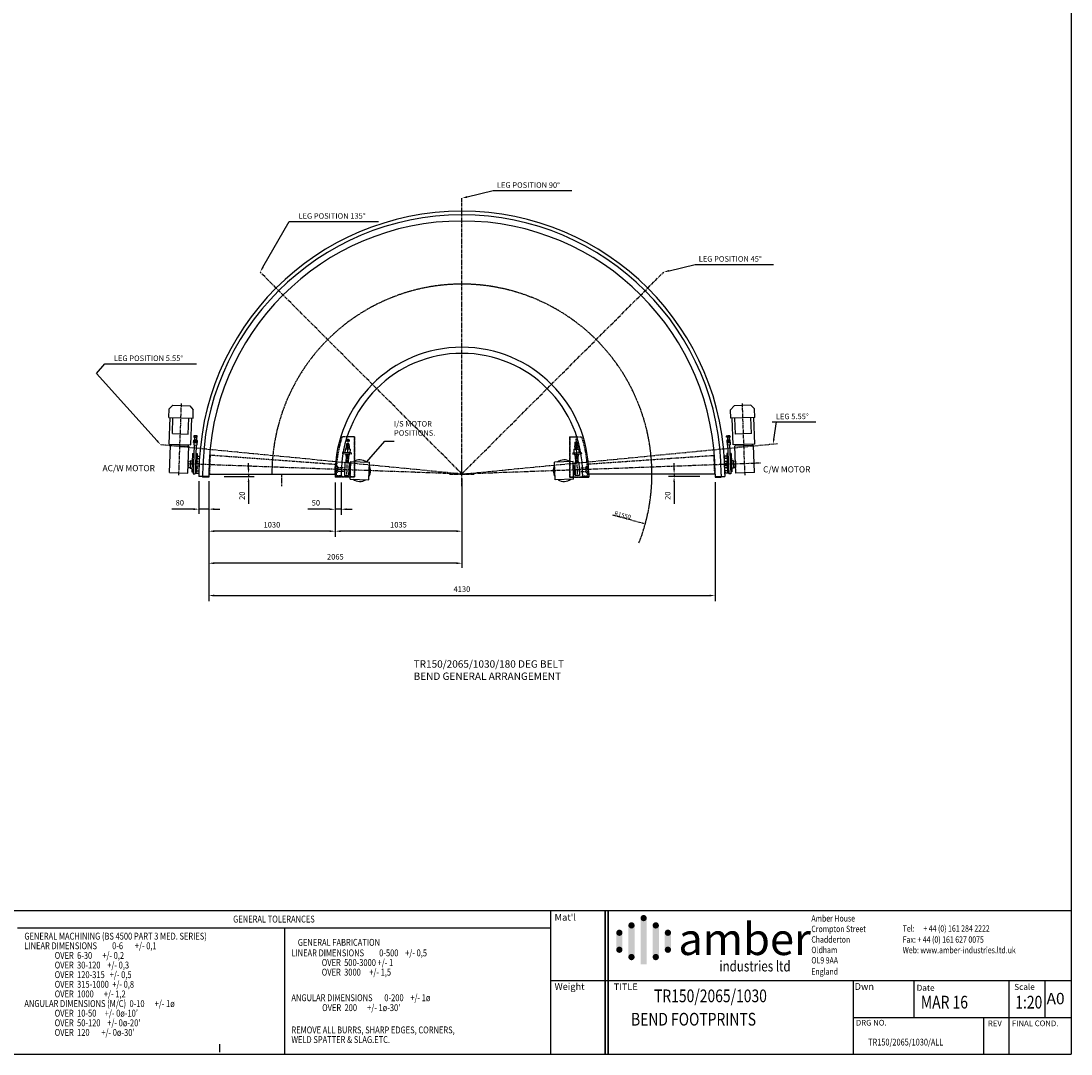
# Model space of a CAD drawing. Extents: x -2338 to 20599, y -2300 to 14186.
# Drawn here: x 12033 to 20599, y -2300 to 6130 of the extents above; entities that cross this region are included whole.
import ezdxf
from ezdxf.enums import TextEntityAlignment as Align

# ---------------------------------------------------------------- set-up
doc = ezdxf.new("R2010")
doc.units = 0
doc.header["$LTSCALE"] = 1.5
doc.header["$MEASUREMENT"] = 0
for name, pattern in [('AM_ISO08W050', [18, 12, -1.5, 3, -1.5]), ('CENTER2', [28.575, 19.05, -3.175, 3.175, -3.175]), ('HIDDEN', [9.525, 6.35, -3.175])]:
    doc.linetypes.add(name, pattern=pattern)
doc.layers.get('0').update_dxf_attribs({"linetype": 'CONTINUOUS'})
doc.layers.get('DEFPOINTS').update_dxf_attribs({"linetype": 'CONTINUOUS'})
for name, color, linetype in [('BORDER', 7, 'CONTINUOUS'), ('G_BEARINGS', 5, 'CONTINUOUS'), ('G_CENTERLINE', 6, 'CENTER2'), ('G_CONVEYOR', 7, 'CONTINUOUS'), ('G_DIMS', 4, 'CONTINUOUS'), ('G_HIDDEN', 3, 'HIDDEN'), ('MOTOR', 5, 'CONTINUOUS'), ('TEXT', 7, 'CONTINUOUS'), ('TITLE_BLOCK', 7, 'CONTINUOUS')]:
    doc.layers.add(name, color=color, linetype=linetype)
doc.styles.add('1', font='swissel.ttf', dxfattribs={"width": 0.8})
doc.styles.add('ADESK1', font='romans')
doc.styles.add('MCM', font='tahoma.ttf')
doc.styles.add('ROMAND', font='romand', dxfattribs={"height": 2.857761})
doc.styles.add('ROMANS', font='romans')
doc.dimstyles.new('GRAMAC', dxfattribs={"dimscale": 15, "dimtxt": 3, "dimasz": 3, "dimexe": 2.5, "dimexo": 2.5, "dimgap": 2, "dimtad": 1, "dimdec": 0, "dimzin": 0, "dimdsep": 46, "dimtxsty": 'ROMANS', "dimcen": -3, "dimdle": 1.3, "dimclrt": 7, "dimadec": 0, "dimazin": 0, "dimtfac": 0.766667, "dimtdec": 0, "dimtmove": 0, "dimatfit": 3, "dimfxl": 1, "dimtvp": 1.5, "dimtolj": 1, "dimtzin": 0, "dimarcsym": 0})

# ---------------------------------------------------------------- blocks, each defined once
blk = doc.blocks.new('*D50')
at = {"layer": 'DEFPOINTS', "color": 0, "lineweight": -2, "transparency": 16777216}
for p in [(13564.9, 2412.6), (17694.9, 2412.6), (17694.9, 1441.1)]:
    blk.add_point(p, dxfattribs=at)
at = {"layer": 'G_DIMS', "color": 0, "lineweight": -2, "transparency": 16777216}
for p, q in [((13564.9, 2367.6), (13564.9, 1396.1)), ((17694.9, 2367.6), (17694.9, 1396.1)), ((13609.9, 1441.1), (17649.9, 1441.1))]:
    blk.add_line(p, q, dxfattribs=at)
for points in [[(13609.9, 1448.6), (13609.9, 1433.6), (13564.9, 1441.1)], [(17649.9, 1448.6), (17649.9, 1433.6), (17694.9, 1441.1)]]:
    blk.add_solid(points, dxfattribs=at)
at = {"layer": 'G_DIMS', "color": 7, "transparency": 16777216, "insert": (15629.9, 1493.6), "char_height": 45, "attachment_point": 5, "style": 'ROMANS'}
blk.add_mtext('\\A1;4130', dxfattribs=at)
blk = doc.blocks.new('*D51')
at = {"layer": 'DEFPOINTS', "color": 0, "lineweight": -2, "transparency": 16777216}
for p in [(13644.9, 2412.6), (13859.3, 2432.6), (13889.3, 2412.6)]:
    blk.add_point(p, dxfattribs=at)
at = {"layer": 'G_DIMS', "color": 0, "lineweight": -2, "transparency": 16777216}
for p, q in [((13889.3, 2477.6), (13889.3, 2522.6)), ((13689.9, 2412.6), (13934.3, 2412.6)), ((13889.3, 2432.6), (13889.3, 2412.6)), ((13904.3, 2432.6), (13934.3, 2432.6)), ((13889.3, 2367.6), (13889.3, 2189.7))]:
    blk.add_line(p, q, dxfattribs=at)
for points in [[(13881.8, 2477.6), (13896.8, 2477.6), (13889.3, 2432.6)], [(13881.8, 2367.6), (13896.8, 2367.6), (13889.3, 2412.6)]]:
    blk.add_solid(points, dxfattribs=at)
at = {"layer": 'G_DIMS', "color": 7, "transparency": 16777216, "insert": (13836.8, 2256.1), "char_height": 45, "attachment_point": 5, "rotation": 90, "style": 'ROMANS'}
blk.add_mtext('\\A1;20', dxfattribs=at)
blk = doc.blocks.new('*D52')
at = {"layer": 'DEFPOINTS', "color": 0, "lineweight": -2, "transparency": 16777216}
for p in [(13564.9, 2412.6), (14594.9, 2407.6), (13564.9, 1966.3)]:
    blk.add_point(p, dxfattribs=at)
at = {"layer": 'G_DIMS', "color": 0, "lineweight": -2, "transparency": 16777216}
for p, q in [((13564.9, 2367.6), (13564.9, 1921.3)), ((14594.9, 2362.6), (14594.9, 1921.3)), ((14549.9, 1966.3), (13609.9, 1966.3))]:
    blk.add_line(p, q, dxfattribs=at)
for points in [[(13609.9, 1973.8), (13609.9, 1958.8), (13564.9, 1966.3)], [(14549.9, 1973.8), (14549.9, 1958.8), (14594.9, 1966.3)]]:
    blk.add_solid(points, dxfattribs=at)
at = {"layer": 'G_DIMS', "color": 7, "transparency": 16777216, "insert": (14079.9, 2018.8), "char_height": 45, "attachment_point": 5, "style": 'ROMANS'}
blk.add_mtext('\\A1;1030', dxfattribs=at)
blk = doc.blocks.new('*D53')
at = {"layer": 'DEFPOINTS', "color": 0, "lineweight": -2, "transparency": 16777216}
for p in [(14594.9, 2407.6), (14644.9, 2407.6), (14594.9, 2145.2)]:
    blk.add_point(p, dxfattribs=at)
at = {"layer": 'G_DIMS', "color": 0, "lineweight": -2, "transparency": 16777216}
for p, q in [((14594.9, 2362.6), (14594.9, 2100.2)), ((14644.9, 2362.6), (14644.9, 2100.2)), ((14549.9, 2145.2), (14372.1, 2145.2)), ((14644.9, 2145.2), (14594.9, 2145.2)), ((14689.9, 2145.2), (14734.9, 2145.2))]:
    blk.add_line(p, q, dxfattribs=at)
for points in [[(14549.9, 2152.7), (14549.9, 2137.7), (14594.9, 2145.2)], [(14689.9, 2152.7), (14689.9, 2137.7), (14644.9, 2145.2)]]:
    blk.add_solid(points, dxfattribs=at)
at = {"layer": 'G_DIMS', "color": 7, "transparency": 16777216, "insert": (14438.5, 2197.7), "char_height": 45, "attachment_point": 5, "style": 'ROMANS'}
blk.add_mtext('\\A1;50', dxfattribs=at)
blk = doc.blocks.new('*D54')
at = {"layer": 'DEFPOINTS', "color": 0, "lineweight": -2, "transparency": 16777216}
for p in [(14594.9, 2407.6), (15629.9, 2332.6), (14594.9, 1966.3)]:
    blk.add_point(p, dxfattribs=at)
at = {"layer": 'G_DIMS', "color": 0, "lineweight": -2, "transparency": 16777216}
for p, q in [((14594.9, 2362.6), (14594.9, 1921.3)), ((15629.9, 2287.6), (15629.9, 1921.3)), ((15584.9, 1966.3), (14639.9, 1966.3))]:
    blk.add_line(p, q, dxfattribs=at)
for points in [[(14639.9, 1973.8), (14639.9, 1958.8), (14594.9, 1966.3)], [(15584.9, 1973.8), (15584.9, 1958.8), (15629.9, 1966.3)]]:
    blk.add_solid(points, dxfattribs=at)
at = {"layer": 'G_DIMS', "color": 7, "transparency": 16777216, "insert": (15112.4, 2018.8), "char_height": 45, "attachment_point": 5, "style": 'ROMANS'}
blk.add_mtext('\\A1;1035', dxfattribs=at)
blk = doc.blocks.new('*D55')
at = {"layer": 'DEFPOINTS', "color": 0, "lineweight": -2, "transparency": 16777216}
for p in [(17360.9, 2412.6), (17395.3, 2432.6), (17614.9, 2412.6)]:
    blk.add_point(p, dxfattribs=at)
at = {"layer": 'G_DIMS', "color": 0, "lineweight": -2, "transparency": 16777216}
for p, q in [((17360.9, 2477.6), (17360.9, 2522.6)), ((17350.3, 2432.6), (17315.9, 2432.6)), ((17569.9, 2412.6), (17315.9, 2412.6)), ((17360.9, 2432.6), (17360.9, 2412.6)), ((17360.9, 2367.6), (17360.9, 2189.7))]:
    blk.add_line(p, q, dxfattribs=at)
for points in [[(17353.4, 2477.6), (17368.4, 2477.6), (17360.9, 2432.6)], [(17353.4, 2367.6), (17368.4, 2367.6), (17360.9, 2412.6)]]:
    blk.add_solid(points, dxfattribs=at)
at = {"layer": 'G_DIMS', "color": 7, "transparency": 16777216, "insert": (17308.4, 2256.1), "char_height": 45, "attachment_point": 5, "rotation": 90, "style": 'ROMANS'}
blk.add_mtext('\\A1;20', dxfattribs=at)
blk = doc.blocks.new('*D66')
at = {"layer": 'DEFPOINTS', "color": 0, "lineweight": -2, "transparency": 16777216}
for p in [(15629.9, 2432.6), (17125.9, 2027)]:
    blk.add_point(p, dxfattribs=at)
at = {"layer": 'G_CENTERLINE', "color": 0, "lineweight": -2, "transparency": 16777216}
blk.add_line((16858.6, 2099.5), (17111.5, 2031), dxfattribs=at)
blk.add_solid([(17112.1, 2033.4), (17110.8, 2028.6), (17125.9, 2027)], dxfattribs=at)
at = {"layer": 'G_CENTERLINE', "color": 7, "lineweight": -2, "transparency": 16777216, "insert": (16941.2, 2097.3), "char_height": 35, "attachment_point": 5, "rotation": 344.83348, "style": 'ROMANS'}
blk.add_mtext('\\A1;R1550', dxfattribs=at)
blk = doc.blocks.new('*D67')
at = {"layer": 'DEFPOINTS', "color": 0, "lineweight": -2, "transparency": 16777216}
for p in [(13564.9, 2412.6), (15629.9, 2434.6), (13564.9, 1704.9)]:
    blk.add_point(p, dxfattribs=at)
at = {"layer": 'G_DIMS', "color": 0, "lineweight": -2, "transparency": 16777216}
for p, q in [((13564.9, 2375.1), (13564.9, 1667.4)), ((15629.9, 2397.1), (15629.9, 1667.4)), ((15584.9, 1704.9), (13609.9, 1704.9))]:
    blk.add_line(p, q, dxfattribs=at)
for points in [[(13609.9, 1712.4), (13609.9, 1697.4), (13564.9, 1704.9)], [(15584.9, 1712.4), (15584.9, 1697.4), (15629.9, 1704.9)]]:
    blk.add_solid(points, dxfattribs=at)
at = {"layer": 'G_DIMS', "color": 7, "transparency": 16777216, "insert": (14597.4, 1757.4), "char_height": 45, "attachment_point": 5, "style": 'ROMANS'}
blk.add_mtext('\\A1;2065', dxfattribs=at)
blk = doc.blocks.new('*D68')
at = {"layer": 'DEFPOINTS', "color": 0, "lineweight": -2, "transparency": 16777216}
for p in [(13484.9, 2412.6), (13564.9, 2412.6), (13484.9, 2146.2)]:
    blk.add_point(p, dxfattribs=at)
at = {"layer": 'G_DIMS', "color": 0, "lineweight": -2, "transparency": 16777216}
for p, q in [((13484.9, 2375.1), (13484.9, 2108.7)), ((13564.9, 2375.1), (13564.9, 2108.7)), ((13439.9, 2146.2), (13262.1, 2146.2)), ((13564.9, 2146.2), (13484.9, 2146.2)), ((13609.9, 2146.2), (13654.9, 2146.2))]:
    blk.add_line(p, q, dxfattribs=at)
for points in [[(13439.9, 2153.7), (13439.9, 2138.7), (13484.9, 2146.2)], [(13609.9, 2153.7), (13609.9, 2138.7), (13564.9, 2146.2)]]:
    blk.add_solid(points, dxfattribs=at)
at = {"layer": 'G_DIMS', "color": 7, "lineweight": -2, "transparency": 16777216, "insert": (13328.5, 2198.7), "char_height": 45, "attachment_point": 5, "style": 'ROMANS'}
blk.add_mtext('\\A1;80', dxfattribs=at)

msp = doc.modelspace()

# ---------------------------------------------------------------- linework, layer by layer
at = {"ltscale": 3}
for p, q in [((13651.7, -2219.2), (13651.7, -2286)), ((-2337.9, -2300.3), (20598.7, -2300.3))]:
    msp.add_line(p, q, dxfattribs=at)
at = {"layer": 'BORDER'}
for p, q in [((16797.8, -1132.4), (16797.8, -2300.3)), ((16797.8, -1132.4), (16797.8, -2300.3)), ((16822.1, -1132.4), (16822.1, -2300.3)), ((16822.1, -1132.4), (16822.1, -2300.3)), ((12005.3, -1269.7), (16354.7, -1269.7))]:
    msp.add_line(p, q, dxfattribs=at)
at = {"layer": 'BORDER', "color": 7}
msp.add_line((14183.7, -1269.7), (14183.7, -2295.4), dxfattribs=at)
at = {"layer": 'G_BEARINGS'}
for p, q in [((13433.2, 2601.2), (13427.6, 2450.3)), ((13433.2, 2601.2), (13443.7, 2600.8)), ((13459.7, 2600.2), (13470.2, 2599.8)), ((13470.2, 2599.8), (13467.2, 2519.4)), ((17800.2, 2600.2), (17789.7, 2599.8)), ((17789.7, 2599.8), (17792.6, 2519.4)), ((17826.6, 2601.2), (17816.2, 2600.8)), ((17826.6, 2601.2), (17832.2, 2450.3)), ((13416.6, 2542.3), (13414.3, 2480.3)), ((13416.6, 2542.3), (13431, 2541.7)), ((13431.3, 2550.7), (13441.8, 2550.3)), ((13457.8, 2549.7), (13468.3, 2549.4)), ((13466.5, 2499.4), (13464.6, 2448.9)), ((13467.1, 2499.4), (13466.3, 2478.4)), ((13468.6, 2540.3), (13467.8, 2519.4)), ((13468.6, 2540.3), (13468, 2540.4)), ((14675.8, 2528.8), (14671.5, 2421.3)), ((14675.8, 2528.8), (14709.3, 2527.5)), ((14709.3, 2527.5), (14705, 2420.1)), ((16584.1, 2528.8), (16550.6, 2527.5)), ((16550.6, 2527.5), (16554.8, 2420.1)), ((16584.1, 2528.8), (16588.3, 2421.3)), ((17791.3, 2540.3), (17791.9, 2540.4)), ((17791.3, 2540.3), (17792, 2519.4)), ((17802, 2549.7), (17791.5, 2549.4)), ((17792.8, 2499.4), (17793.5, 2478.4)), ((17793.4, 2499.4), (17795.2, 2448.9)), ((17828.5, 2550.7), (17818, 2550.3)), ((17843.2, 2542.3), (17828.8, 2541.7)), ((17843.2, 2542.3), (17845.5, 2480.3)), ((13414.3, 2480.3), (13428.7, 2479.8)), ((13427.6, 2450.3), (13438.1, 2449.9)), ((13454.1, 2449.3), (13464.6, 2448.9)), ((13465.7, 2478.4), (13466.3, 2478.4)), ((14671.5, 2421.3), (14705, 2420.1)), ((16588.3, 2421.3), (16554.8, 2420.1)), ((17794.1, 2478.4), (17793.5, 2478.4)), ((17805.7, 2449.3), (17795.2, 2448.9)), ((17832.2, 2450.3), (17821.7, 2449.9)), ((17845.5, 2480.3), (17831.1, 2479.8))]:
    msp.add_line(p, q, dxfattribs=at)
at = {"layer": 'G_CENTERLINE'}
for p, q in [((15629.9, 2434.6), (15629.9, 4683.7)), ((15629.9, 2434.6), (13983.7, 4080.8)), ((15629.9, 2434.6), (17276.2, 4080.8)), ((13320.5, 2424.3), (13342.1, 3010.6)), ((17939.4, 2424.3), (17917.7, 3010.6)), ((15629.9, 2432.6), (13172.7, 2671.3)), ((14700.1, 2720.1), (14688.4, 2422.5)), ((15629.9, 2432.6), (18204.1, 2681.9)), ((16559.8, 2720.1), (16571.5, 2422.5)), ((15629.9, 2432.6), (13408.2, 2514.5)), ((15629.9, 2332.6), (15629.9, 2532.6)), ((15629.9, 2332.6), (15629.9, 2532.6)), ((15629.9, 2434.6), (18068, 2524.5)), ((14157.4, 2432.6), (14157.4, 2332.6)), ((15529.9, 2432.6), (15729.9, 2432.6)), ((15729.9, 2432.6), (15529.9, 2432.6))]:
    msp.add_line(p, q, dxfattribs=at)
at = {"layer": 'G_CONVEYOR'}
for p, q in [((13450, 2743.2), (13449.7, 2734.7)), ((13463.9, 2742.7), (13463.5, 2734.2)), ((17789.1, 2742.5), (17790.9, 2744.1)), ((17789.4, 2733.9), (17789.1, 2742.5)), ((17790.9, 2744.1), (17814.8, 2745)), ((17796, 2742.7), (17796.3, 2734.2)), ((17809.8, 2743.2), (17810.1, 2734.7)), ((17814.8, 2745), (17816.7, 2743.5)), ((17816.7, 2743.5), (17817.1, 2734.9)), ((13446.3, 2670.3), (13437.6, 2435.4)), ((13440, 2690.5), (13440.1, 2693.5)), ((13470, 2689.4), (13440, 2690.5)), ((13440.1, 2693.5), (13455.1, 2692.9)), ((13441.3, 2695.1), (13441.5, 2699.8)), ((13443.1, 2693.4), (13441.3, 2695.1)), ((13441.5, 2699.8), (13443.4, 2701.4)), ((13441.6, 2703), (13441.8, 2707.8)), ((13443.4, 2701.4), (13441.6, 2703)), ((13441.8, 2707.8), (13443.7, 2709.4)), ((13442.5, 2690.4), (13441.8, 2670.4)), ((13441.8, 2670.4), (13466.7, 2669.5)), ((13442.5, 2690.4), (13467.5, 2689.5)), ((13455.1, 2692.9), (13443.1, 2693.4)), ((13443.4, 2701.4), (13467.4, 2700.5)), ((13455.4, 2700.9), (13443.4, 2701.4)), ((13443.7, 2709.4), (13467.7, 2708.5)), ((13448.6, 2734.7), (13447.7, 2709.2)), ((13448.2, 2694.8), (13448.4, 2699.6)), ((13448.5, 2702.8), (13448.7, 2707.6)), ((13449.6, 2734.7), (13448.7, 2709.2)), ((13462.2, 2669.7), (13453.6, 2434.8)), ((13455.1, 2692.9), (13470.1, 2692.4)), ((13467.1, 2692.5), (13455.1, 2692.9)), ((13467.4, 2700.5), (13455.4, 2700.9)), ((13462.1, 2694.3), (13462.3, 2699.1)), ((13462.4, 2702.3), (13462.5, 2707.1)), ((13463.6, 2734.2), (13462.7, 2708.7)), ((13464.6, 2734.1), (13463.7, 2708.6)), ((13467.5, 2689.5), (13466.7, 2669.5)), ((13469, 2694), (13467.1, 2692.5)), ((13469.3, 2702), (13467.4, 2700.5)), ((13467.4, 2700.5), (13469.2, 2698.8)), ((13467.7, 2708.5), (13469.5, 2706.8)), ((13469.2, 2698.8), (13469, 2694)), ((13469.5, 2706.8), (13469.3, 2702)), ((13470.1, 2692.4), (13470, 2689.4)), ((14685, 2662.6), (14684, 2636.6)), ((14710.9, 2661.7), (14685, 2662.6)), ((14688.6, 2679.5), (14688, 2662.5)), ((14708.6, 2678.8), (14688.6, 2679.5)), ((14689.6, 2679.5), (14689, 2662.5)), ((14689.8, 2713.5), (14689.3, 2699.5)), ((14709.8, 2712.7), (14689.8, 2713.5)), ((14690.8, 2713.4), (14690.3, 2699.4)), ((14707.6, 2678.8), (14706.9, 2661.8)), ((14708.6, 2678.8), (14707.9, 2661.8)), ((14708.8, 2712.8), (14708.3, 2698.8)), ((14709.8, 2712.7), (14709.3, 2698.7)), ((14710.9, 2661.7), (14710, 2635.7)), ((16548.9, 2661.7), (16574.9, 2662.6)), ((16548.9, 2661.7), (16549.9, 2635.7)), ((16549.8, 2692.7), (16569.7, 2693.5)), ((16549.8, 2692.7), (16550.3, 2678.7)), ((16550.8, 2692.8), (16551.3, 2678.8)), ((16551.3, 2678.8), (16571.3, 2679.5)), ((16551.3, 2678.8), (16551.9, 2661.8)), ((16552.3, 2678.8), (16552.9, 2661.8)), ((16568.7, 2693.4), (16569.3, 2679.4)), ((16569.7, 2693.5), (16570.3, 2679.5)), ((16570.3, 2679.5), (16570.9, 2662.5)), ((16571.3, 2679.5), (16571.9, 2662.5)), ((16574.9, 2662.6), (16575.8, 2636.6)), ((17803.2, 2734.4), (17789.4, 2733.9)), ((17804.7, 2692.9), (17789.8, 2692.4)), ((17789.8, 2692.4), (17789.9, 2689.4)), ((17789.9, 2689.4), (17819.8, 2690.5)), ((17792.2, 2708.5), (17790.4, 2706.8)), ((17790.4, 2706.8), (17790.6, 2702)), ((17790.6, 2702), (17792.5, 2700.5)), ((17792.5, 2700.5), (17790.7, 2698.8)), ((17790.7, 2698.8), (17790.8, 2694)), ((17790.8, 2694), (17792.8, 2692.5)), ((17816.2, 2709.4), (17792.2, 2708.5)), ((17817.4, 2690.4), (17792.4, 2689.5)), ((17792.4, 2689.5), (17793.1, 2669.5)), ((17816.4, 2701.4), (17792.5, 2700.5)), ((17792.5, 2700.5), (17804.5, 2700.9)), ((17792.8, 2692.5), (17804.7, 2692.9)), ((17818.1, 2670.4), (17793.1, 2669.5)), ((17795.2, 2734.1), (17796.2, 2708.6)), ((17796.2, 2734.2), (17797.2, 2708.7)), ((17797.5, 2702.3), (17797.3, 2707.1)), ((17797.8, 2694.3), (17797.6, 2699.1)), ((17797.6, 2669.7), (17806.3, 2434.8)), ((17817.1, 2734.9), (17803.2, 2734.4)), ((17804.5, 2700.9), (17816.4, 2701.4)), ((17819.7, 2693.5), (17804.7, 2692.9)), ((17804.7, 2692.9), (17816.7, 2693.4)), ((17810.2, 2734.7), (17811.2, 2709.2)), ((17811.3, 2702.8), (17811.1, 2707.6)), ((17811.2, 2734.7), (17812.2, 2709.2)), ((17811.6, 2694.8), (17811.4, 2699.6)), ((17813.6, 2670.3), (17822.3, 2435.4)), ((17818.1, 2707.8), (17816.2, 2709.4)), ((17816.4, 2701.4), (17818.2, 2703)), ((17818.4, 2699.8), (17816.4, 2701.4)), ((17816.7, 2693.4), (17818.5, 2695.1)), ((17817.4, 2690.4), (17818.1, 2670.4)), ((17818.2, 2703), (17818.1, 2707.8)), ((17818.5, 2695.1), (17818.4, 2699.8)), ((17819.8, 2690.5), (17819.7, 2693.5)), ((13469.4, 2579.3), (13488.9, 2578.6)), ((13488.9, 2578.6), (13488.2, 2558.6)), ((14655.9, 2607.7), (14655.5, 2597.7)), ((14725.5, 2595.1), (14655.5, 2597.7)), ((14725.9, 2605.1), (14655.9, 2607.7)), ((14677, 2636.9), (14675.9, 2606.9)), ((14717, 2635.4), (14677, 2636.9)), ((14680.5, 2596.7), (14680.3, 2591.7)), ((14710.3, 2590.6), (14680.3, 2591.7)), ((14682.3, 2591.7), (14681.9, 2578.7)), ((14707.8, 2577.7), (14681.9, 2578.7)), ((14684.9, 2578.6), (14683, 2528.5)), ((14685.9, 2578.5), (14684, 2528.5)), ((14710.5, 2648.7), (14684.5, 2649.6)), ((14703.8, 2577.9), (14702, 2527.8)), ((14704.8, 2577.8), (14703, 2527.8)), ((14708.3, 2590.7), (14707.8, 2577.7)), ((14710.5, 2595.6), (14710.3, 2590.6)), ((14710.9, 2605.6), (14710.5, 2595.6)), ((14717, 2635.4), (14715.9, 2605.4)), ((14725.9, 2605.1), (14725.5, 2595.1)), ((16534, 2605.1), (16603.9, 2607.7)), ((16534, 2605.1), (16534.3, 2595.1)), ((16534.3, 2595.1), (16604.3, 2597.7)), ((16542.9, 2635.4), (16582.8, 2636.9)), ((16542.9, 2635.4), (16544, 2605.4)), ((16549, 2605.6), (16549.3, 2595.6)), ((16549.3, 2595.6), (16549.5, 2590.6)), ((16549.4, 2648.7), (16575.4, 2649.6)), ((16549.5, 2590.6), (16579.5, 2591.7)), ((16551.5, 2590.7), (16552, 2577.7)), ((16552, 2577.7), (16578, 2578.7)), ((16555, 2577.8), (16556.8, 2527.8)), ((16556, 2577.9), (16557.8, 2527.8)), ((16574, 2578.5), (16575.8, 2528.5)), ((16575, 2578.6), (16576.8, 2528.5)), ((16577.5, 2591.7), (16578, 2578.7)), ((16579.3, 2596.7), (16579.5, 2591.7)), ((16582.8, 2636.9), (16583.9, 2606.9)), ((16603.9, 2607.7), (16604.3, 2597.7)), ((17790.4, 2579.3), (17770.9, 2578.6)), ((17770.9, 2578.6), (17771.7, 2558.6)), ((13456, 2499.8), (13486, 2498.7)), ((13456.7, 2519.8), (13486.7, 2518.7)), ((13468.7, 2559.4), (13488.2, 2558.6)), ((13486.7, 2518.7), (13486, 2498.7)), ((17791.2, 2559.4), (17771.7, 2558.6)), ((17791.5, 2534.3), (17773.1, 2533.7)), ((17803.1, 2519.8), (17773.1, 2518.7)), ((17773.1, 2518.7), (17773.9, 2498.7)), ((17803.9, 2499.8), (17773.9, 2498.7)), ((17793.3, 2484.4), (17774.9, 2483.7)), ((17861.2, 2536.9), (17843.4, 2536.3)), ((17863, 2486.9), (17845.3, 2486.3)), ((17861.2, 2536.9), (17863, 2486.9)), ((13437.6, 2435.4), (13453.6, 2434.8)), ((13453.8, 2439.8), (13483.7, 2438.7)), ((13465, 2459.4), (13484.5, 2458.7)), ((13484.5, 2458.7), (13483.7, 2438.7)), ((13484.9, 2432.6), (13484.9, 2412.6)), ((13564.9, 2412.6), (13484.9, 2412.6)), ((13514.9, 2432.6), (13514.9, 2407.6)), ((13564.9, 2407.6), (13514.9, 2407.6)), ((13564.9, 2432.6), (13564.9, 2407.6)), ((13569.9, 2432.6), (14594.9, 2432.6)), ((14594.9, 2432.6), (14594.9, 2407.6)), ((14644.9, 2412.6), (14594.9, 2412.6)), ((14644.9, 2407.6), (14594.9, 2407.6)), ((14644.9, 2432.6), (14644.9, 2407.6)), ((16614.9, 2432.6), (16614.9, 2407.6)), ((16614.9, 2412.6), (16664.9, 2412.6)), ((16614.9, 2407.6), (16664.9, 2407.6)), ((17694.9, 2432.6), (16664.9, 2432.6)), ((16664.9, 2432.6), (16664.9, 2407.6)), ((17694.9, 2432.6), (17694.9, 2407.6)), ((17694.9, 2412.6), (17774.9, 2412.6)), ((17694.9, 2407.6), (17744.9, 2407.6)), ((17744.9, 2432.6), (17744.9, 2407.6)), ((17774.9, 2432.6), (17774.9, 2412.6)), ((17794.8, 2459.4), (17775.4, 2458.7)), ((17775.4, 2458.7), (17776.1, 2438.7)), ((17806.1, 2439.8), (17776.1, 2438.7)), ((17822.3, 2435.4), (17806.3, 2434.8))]:
    msp.add_line(p, q, dxfattribs=at)
at = {"layer": 'G_CONVEYOR', "linetype": 'CENTER2'}
for p, q in [((14752.9, 2737.6), (14694.4, 2737.6)), ((14752.9, 2737.6), (14752.9, 2407.6)), ((16506.9, 2737.6), (16506.9, 2407.6)), ((16506.9, 2737.6), (16565.5, 2737.6)), ((14649.9, 2417.6), (14649.9, 2407.6)), ((14752.9, 2407.6), (14649.9, 2407.6)), ((16506.9, 2407.6), (16609.9, 2407.6)), ((16609.9, 2417.6), (16609.9, 2407.6))]:
    msp.add_line(p, q, dxfattribs=at)
at = {"layer": 'G_CONVEYOR'}
msp.add_lwpolyline([(13456.6, 2734.4), (13470.5, 2733.9), (13470.8, 2742.5), (13469, 2744.1), (13445, 2745), (13443.1, 2743.5), (13442.8, 2734.9)], close=True, dxfattribs=at)
for centre, radius, start, end in [((15629.9, 2432.6), 2145, 0, 180), ((15629.9, 2432.6), 2115, 0, 180), ((15629.9, 2432.6), 2065, 0, 180), ((15629.9, 2432.6), 2065, 0, 180), ((15629.9, 2432.6), 1035, 0, 180), ((15629.9, 2432.6), 985, 360, 180), ((13446.5, 2740.4), 4.54, 38.22661, 137.54916), ((13456.4, 2728.8), 15.8, 61.83471, 113.94105), ((13467.2, 2739.7), 4.54, 38.22661, 137.54916), ((17792.6, 2739.7), 4.54, 42.45084, 141.77339), ((17803.4, 2728.8), 15.8, 66.05895, 118.16529), ((17813.4, 2740.4), 4.54, 42.45084, 141.77339), ((13444.9, 2697.9), 4.54, 218.22661, 317.54916), ((13444.8, 2696.8), 4.54, 38.22661, 137.54916), ((13445.2, 2705.9), 4.54, 218.22661, 317.54916), ((13445.1, 2704.8), 4.54, 38.22661, 137.54916), ((13455.7, 2708.7), 15.8, 241.83471, 293.94105), ((13454.8, 2685.2), 15.8, 61.83471, 113.94105), ((13456, 2716.7), 15.8, 241.83471, 293.94105), ((13455.1, 2693.2), 15.8, 61.83471, 113.94105), ((13466.5, 2698.8), 6.34, 225.53665, 275.19793), ((13465.6, 2696), 4.54, 38.22661, 137.54916), ((13466.8, 2706.8), 6.34, 225.53665, 275.19793), ((13465.9, 2704), 4.54, 38.22661, 137.54916), ((17793.9, 2704), 4.54, 42.45084, 141.77339), ((17794.2, 2696), 4.54, 42.45084, 141.77339), ((17793, 2706.8), 6.34, 264.80207, 314.46335), ((17793.3, 2698.8), 6.34, 264.80207, 314.46335), ((17804.7, 2693.2), 15.8, 66.05895, 118.16529), ((17803.9, 2716.7), 15.8, 246.05895, 298.16529), ((17805, 2685.2), 15.8, 66.05895, 118.16529), ((17804.2, 2708.7), 15.8, 246.05895, 298.16529), ((17814.7, 2704.8), 4.54, 42.45084, 141.77339), ((17814.7, 2705.9), 4.54, 222.45084, 321.77339), ((17815, 2696.8), 4.54, 42.45084, 141.77339), ((17815, 2697.9), 4.54, 222.45084, 321.77339)]:
    msp.add_arc(centre, radius, start, end, dxfattribs=at)
at = {"layer": 'G_CONVEYOR', "color": 6, "linetype": 'AM_ISO08W050'}
msp.add_arc((15629.9, 2432.6), 1550, 338.74436, 180, dxfattribs=at)
at = {"layer": 'G_DIMS'}
for p, q in [((15673.6, 4694.4), (15885.5, 4746.1)), ((15885.5, 4746.1), (16526.3, 4746.1)), ((14006.1, 4119.8), (14221.3, 4493.8)), ((14221.3, 4493.8), (14266.3, 4493.8)), ((14266.3, 4493.8), (14949.9, 4493.8)), ((17319.9, 4091.5), (17531.8, 4143.3)), ((17531.8, 4143.3), (18172.5, 4143.3)), ((12650.1, 3252.3), (12715.9, 3332.6)), ((12715.9, 3332.6), (12760.9, 3332.6)), ((12760.9, 3332.6), (13465.9, 3332.6)), ((13142.6, 2704.8), (12650.1, 3252.3)), ((18161.4, 2857.9), (18517.1, 2857.9)), ((18174.2, 2715.8), (18196.4, 2857.9)), ((18196.4, 2857.9), (18241.4, 2857.9))]:
    msp.add_line(p, q, dxfattribs=at)
for points in [[(15675.4, 4687.1), (15671.9, 4701.7), (15629.9, 4683.7)], [(14012.6, 4116.1), (13999.6, 4123.6), (13983.7, 4080.8)], [(17321.7, 4084.2), (17318.1, 4098.8), (17276.2, 4080.8)], [(13148.1, 2709.8), (13137, 2699.8), (13172.7, 2671.3)], [(18181.6, 2714.6), (18166.7, 2717), (18167.1, 2678.3)]]:
    msp.add_solid(points, dxfattribs=at)
at = {"layer": 'G_HIDDEN'}
for p, q in [((14694.4, 2737.6), (14652.3, 2737.6)), ((14698.6, 2737.6), (14698.6, 2735.6)), ((14750.9, 2735.6), (14698.6, 2735.6)), ((14750.9, 2735.6), (14750.9, 2409.6)), ((16508.9, 2735.6), (16508.9, 2409.6)), ((16508.9, 2735.6), (16561.2, 2735.6)), ((16561.2, 2737.6), (16561.2, 2735.6)), ((16565.5, 2737.6), (16607.5, 2737.6)), ((13575.4, 2582.5), (13569.9, 2432.6)), ((13575.7, 2588.4), (14598, 2512.8)), ((17684.4, 2582.5), (16661.8, 2512.4)), ((17684.4, 2582.5), (17689.9, 2432.6)), ((13398.7, 2536.9), (13396.8, 2486.9)), ((13396.8, 2486.9), (13414.6, 2486.3)), ((13398.7, 2536.9), (13416.4, 2536.3)), ((13466.5, 2484.4), (13484.9, 2483.7)), ((13468.4, 2534.3), (13486.8, 2533.7)), ((14594.9, 2432.6), (14597.7, 2507)), ((14617.2, 2494), (14597.2, 2494.7)), ((14615.4, 2444), (14617.2, 2494)), ((16642.6, 2494), (16662.6, 2494.7)), ((16644.5, 2444), (16642.6, 2494)), ((16664.9, 2432.6), (16662.2, 2507)), ((14615.4, 2444), (14595.4, 2444.8)), ((14604.9, 2432.6), (14604.9, 2417.6)), ((14649.9, 2417.6), (14604.9, 2417.6)), ((14672.8, 2451.9), (14615.7, 2454)), ((14673.9, 2481.9), (14616.8, 2484)), ((14750.9, 2409.6), (14649.9, 2409.6)), ((14720.7, 2450.2), (14706.2, 2450.7)), ((14721.8, 2480.1), (14707.4, 2480.7)), ((14720.7, 2450.2), (14721.8, 2480.1)), ((16508.9, 2409.6), (16609.9, 2409.6)), ((16538.1, 2480.1), (16552.4, 2480.7)), ((16539.2, 2450.2), (16538.1, 2480.1)), ((16539.2, 2450.2), (16553.6, 2450.7)), ((16585.9, 2481.9), (16643, 2484)), ((16587.1, 2451.9), (16644.1, 2454)), ((16609.9, 2417.6), (16654.9, 2417.6)), ((16644.5, 2444), (16664.5, 2444.8)), ((16654.9, 2432.6), (16654.9, 2417.6))]:
    msp.add_line(p, q, dxfattribs=at)
for centre, start, end in [((15604.9, 2432.6), 162.3331, 180), ((15654.9, 2432.6), 0, 17.6669)]:
    msp.add_arc(centre, 1000, start, end, dxfattribs=at)
at = {"layer": 'MOTOR'}
for p, q in [((13239.3, 2895), (13241.9, 2965)), ((13272.9, 2993.9), (13241.9, 2965)), ((13272.9, 2993.9), (13409.9, 2988.8)), ((13409.9, 2988.8), (13438.7, 2957.7)), ((13436.1, 2887.8), (13438.7, 2957.7)), ((17850, 2988.8), (17821.1, 2957.7)), ((17823.7, 2887.8), (17821.1, 2957.7)), ((17986.9, 2993.9), (17850, 2988.8)), ((17986.9, 2993.9), (18018, 2965)), ((18020.6, 2895), (18018, 2965)), ((13239.3, 2895), (13436.1, 2887.8)), ((13241.2, 2676.8), (13249.3, 2894.7)), ((13268, 2763.9), (13272.8, 2893.8)), ((13397.9, 2759.1), (13402.7, 2889)), ((13418.1, 2670.3), (13426.2, 2888.1)), ((18020.6, 2895), (17823.7, 2887.8)), ((17841.7, 2670.3), (17833.7, 2888.1)), ((17862, 2759.1), (17857.2, 2889)), ((17991.9, 2763.9), (17987.1, 2893.8)), ((18018.6, 2676.8), (18010.6, 2894.7)), ((13268, 2763.9), (13397.9, 2759.1)), ((17991.9, 2763.9), (17862, 2759.1)), ((13241.2, 2676.8), (13418.1, 2670.3)), ((13244.2, 2445.5), (13252.4, 2666.4)), ((13252.4, 2666.4), (13403.3, 2660.8)), ((13259.4, 2666.1), (13259.7, 2676.1)), ((13395.1, 2440), (13403.3, 2660.8)), ((13399.3, 2661), (13399.6, 2671)), ((18018.6, 2676.8), (17841.7, 2670.3)), ((18007.5, 2666.4), (17856.6, 2660.8)), ((17864.7, 2440), (17856.6, 2660.8)), ((17860.6, 2661), (17860.2, 2671)), ((18000.5, 2666.1), (18000.1, 2676.1)), ((18015.6, 2445.5), (18007.5, 2666.4)), ((13244.2, 2445.5), (13395.1, 2440)), ((18015.6, 2445.5), (17864.7, 2440))]:
    msp.add_line(p, q, dxfattribs=at)
at = {"layer": 'MOTOR', "color": 252}
for p, q in [((14718.5, 2391.2), (14723.8, 2535.1)), ((14718.5, 2391.2), (14723.8, 2535.1)), ((14723.8, 2535.1), (14874.7, 2529.5)), ((14723.8, 2535.1), (14874.7, 2529.5)), ((14869.4, 2385.6), (14874.7, 2529.5)), ((14869.4, 2385.6), (14874.7, 2529.5)), ((16536.1, 2535.1), (16385.2, 2529.5)), ((16536.1, 2535.1), (16385.2, 2529.5)), ((16390.5, 2385.6), (16385.2, 2529.5)), ((16390.5, 2385.6), (16385.2, 2529.5)), ((16541.4, 2391.2), (16536.1, 2535.1)), ((16541.4, 2391.2), (16536.1, 2535.1)), ((14718.5, 2391.2), (14869.4, 2385.6)), ((14718.5, 2391.2), (14869.4, 2385.6)), ((16541.4, 2391.2), (16390.5, 2385.6)), ((16541.4, 2391.2), (16390.5, 2385.6))]:
    msp.add_line(p, q, dxfattribs=at)
for centre, start, end in [((14796.6, 2460.3), 146.43915, 209.33662), ((14796.6, 2460.3), 146.43915, 209.33662), ((14796.6, 2460.3), 52.33304, 123.44272), ((14796.6, 2460.3), 52.33304, 123.44272), ((14796.6, 2460.3), 326.43915, 29.33662), ((14796.6, 2460.3), 326.43915, 29.33662), ((16463.3, 2460.3), 150.66338, 213.56085), ((16463.3, 2460.3), 150.66338, 213.56085), ((16463.3, 2460.3), 56.55728, 127.66696), ((16463.3, 2460.3), 56.55728, 127.66696), ((16463.3, 2460.3), 330.66338, 33.56085), ((16463.3, 2460.3), 330.66338, 33.56085), ((14796.6, 2460.3), 232.33304, 303.44272), ((14796.6, 2460.3), 232.33304, 303.44272), ((16463.3, 2460.3), 236.55728, 307.66696), ((16463.3, 2460.3), 236.55728, 307.66696)]:
    msp.add_arc(centre, 88.5, start, end, dxfattribs=at)
at = {"layer": 'TITLE_BLOCK'}
for p, q in [((20598.7, 14185.9), (20598.7, -2300.3)), ((7216.6, -1129.6), (20598.7, -1129.6)), ((16354.7, -2300.3), (16354.7, -1129.6)), ((16797.8, -2300.3), (16797.8, -1129.6)), ((16822.1, -2300.3), (16822.1, -1129.6)), ((16354.7, -1701.3), (20598.7, -1701.3)), ((18823, -2300.3), (18823, -1701.3)), ((19319.6, -2003.2), (19319.6, -1701.3)), ((20093.9, -2300.3), (20093.9, -1701.3)), ((20388.6, -2003.2), (20388.6, -1701.3)), ((18823, -2003.2), (20598.7, -2003.2)), ((19887.6, -2300.3), (19887.6, -2003.2))]:
    msp.add_line(p, q, dxfattribs=at)
at = {"layer": 'TITLE_BLOCK', "color": 30, "ltscale": 3, "const_width": 25.4}
for points in [[(17099.6, -1190.9, 1), (17125, -1190.9, 1)], [(17000.6, -1250.8, 1), (17025.9, -1250.8, 1)], [(17224, -1250.8, -1), (17198.6, -1250.8, -1)], [(16901.5, -1310.7, 1), (16926.9, -1310.7, 1)], [(17323, -1310.7, -1), (17297.6, -1310.7, -1)], [(16901.5, -1449.4, -1), (16926.9, -1449.4, -1)], [(17323, -1449.4, 1), (17297.6, -1449.4, 1)], [(17000.6, -1509.3, -1), (17025.9, -1509.3, -1)], [(17224, -1509.3, 1), (17198.6, -1509.3, 1)]]:
    msp.add_lwpolyline(points, format="xyb", close=True, dxfattribs=at)
at = {"layer": 'TITLE_BLOCK', "color": 30, "ltscale": 3}
for points in [[(17137.6, -1190.9), (17086.9, -1190.9), (17137.6, -1569.1), (17086.9, -1569.1)], [(16987.9, -1250.8), (17038.6, -1250.8), (16987.9, -1509.3), (17038.6, -1509.3)], [(17236.7, -1250.8), (17185.9, -1250.8), (17236.7, -1509.3), (17185.9, -1509.3)], [(16939.6, -1310.7), (16888.9, -1310.7), (16939.6, -1449.4), (16888.9, -1449.4)], [(17285, -1310.7), (17335.7, -1310.7), (17285, -1449.4), (17335.7, -1449.4)]]:
    msp.add_solid(points, dxfattribs=at)

# ---------------------------------------------------------------- texts
at = {"layer": 'BORDER', "color": 7, "style": 'ROMANS', "width": 0.8}
for s, p in [('GENERAL TOLERANCES', (13763.7, -1227.4)), ('GENERAL MACHINING (BS 4500 PART 3 MED. SERIES)', (12060.3, -1366.6)), ('GENERAL FABRICATION', (14291, -1417.4)), ('LINEAR DIMENSIONS         0-6       +/- 0,1', (12060.3, -1445.2)), ('  LINEAR DIMENSIONS         0-500    +/- 0,5', (14211.5, -1503.2)), ('                  OVER  6-30      +/- 0,2       ', (12060.3, -1523.8)), ('                  OVER  30-120    +/- 0,3   ', (12060.3, -1602.4)), ('                    OVER  500-3000 +/- 1  ', (14211.5, -1581.8)), ('                  OVER  120-315   +/- 0,5   ', (12060.3, -1680.9)), ('                    OVER  3000     +/- 1,5', (14211.5, -1660.4)), ('                  OVER  315-1000  +/- 0,8   ', (12060.3, -1759.5)), ('                  OVER  1000      +/- 1,2   ', (12060.3, -1838.1)), ('ANGULAR DIMENSIONS (M/C)  0-10      +/- 1ø   ', (12060.3, -1916.7)), ('  ANGULAR DIMENSIONS       0-200    +/- 1ø ', (14211.5, -1869.2)), ("                  OVER  10-50     +/- 0ø-10'", (12060.3, -1995.3)), ("                    OVER  200      +/- 1ø-30'", (14214.7, -1950.1)), ("                  OVER  50-120    +/- 0ø-20'", (12060.3, -2073.8)), ("                  OVER  120       +/- 0ø-30'", (12060.3, -2152.4)), ('  REMOVE ALL BURRS, SHARP EDGES, CORNERS,    ', (14211.5, -2131.9)), ('  WELD SPATTER & SLAG.ETC.                  ', (14211.5, -2210.5))]:
    msp.add_text(s, height=56.13, dxfattribs=at).set_placement(p)
at = {"layer": 'G_DIMS', "color": 7, "style": 'ROMANS'}
for s, p in [('LEG POSITION 90%%D', (15915.5, 4791.1)), ('LEG POSITION 135%%D', (14296.3, 4538.8)), ('LEG POSITION 45%%D', (17561.8, 4188.3)), ('LEG POSITION 5.55%%D', (12790.9, 3377.6)), ('LEG 5.55%%D', (18191.4, 2902.9))]:
    msp.add_text(s, height=45, dxfattribs=at).set_placement(p, align=Align.MIDDLE_LEFT)
for s, p in [('AC/W MOTOR', (12698, 2455.7)), ('C/W MOTOR', (18086.7, 2445.8))]:
    msp.add_text(s, height=50, dxfattribs=at).set_placement(p)
at = {"layer": 'G_DIMS', "color": 7, "insert": (15075.8, 2731.4), "char_height": 45, "attachment_point": 7, "style": 'ROMANS'}
msp.add_mtext('I/S MOTOR\\PPOSITIONS.', dxfattribs=at)
at = {"layer": 'TEXT', "insert": (15236.1, 1012.7), "char_height": 60, "width": 1968, "attachment_point": 1}
msp.add_mtext('{\\Fromans|c0;\\PTR150/2065/1030/180 DEG BELT\\PBEND GENERAL ARRANGEMENT}', dxfattribs=at)
at = {"layer": 'TITLE_BLOCK'}
for s, height, style, p in [("Mat'l", 55.28, 'ADESK1', (16385.6, -1212.2)), ('Weight', 55.28, 'ADESK1', (16385.6, -1776.8)), ('TITLE', 54.58, 'ADESK1', (16868.8, -1779.2)), ('Dwn', 55.28, 'ADESK1', (18833.6, -1776.8)), ('Date', 49.12, 'ADESK1', (19339.3, -1784.7)), ('Scale', 49.12, 'ADESK1', (20135.5, -1777.1)), ('A0', 92.82, 'ROMAND', (20399.2, -1894.3)), ('DRG NO.', 46.2, 'ADESK1', (18843.8, -2068)), ('REV', 46.2, 'ADESK1', (19920.8, -2073.3)), ('FINAL COND.', 46.205, 'ADESK1', (20117, -2073.3))]:
    msp.add_text(s, height=height, dxfattribs=dict(at, style=style)).set_placement(p)
at = {"layer": 'TITLE_BLOCK', "style": 'ROMANS', "width": 0.8}
for s, height, p in [('Amber House', 51.915, (18480.7, -1219.3)), ('Crompton Street', 51.915, (18480.7, -1305.6)), ('Tel:', 51.92, (19225.7, -1301.8)), ('+ 44 (0) 161 284 2222', 51.915, (19393.8, -1301.8)), ('Chadderton', 51.92, (18480.7, -1391.5)), ('Fax: + 44 (0) 161 627 0075', 51.915, (19225.7, -1392.2)), ('Oldham', 51.92, (18480.7, -1477)), ('Web: www.amber-industries.ltd.uk', 51.915, (19225.7, -1478)), ('OL9 9AA', 51.92, (18480.7, -1561.5)), ('England', 51.92, (18480.7, -1652.7)), ('TR150/2065/1030', 103.83, (17197.3, -1877.6)), ('MAR 16', 103.83, (19374.2, -1929)), ('1:20', 103.83, (20144.2, -1929)), ('BEND FOOTPRINTS', 103.83, (17009.7, -2068.2)), ('TR150/2065/1030/ALL', 55, (18944.2, -2230.9))]:
    msp.add_text(s, height=height, dxfattribs=at).set_placement(p)
at = {"layer": 'TITLE_BLOCK', "color": 8, "ltscale": 3, "style": 'MCM'}
msp.add_text('amber', height=260, dxfattribs=at).set_placement((17395.4, -1492.7))
at = {"layer": 'TITLE_BLOCK', "color": 30, "ltscale": 3, "style": '1', "width": 0.8}
msp.add_text('industries ltd', height=86.626, dxfattribs=at).set_placement((17730.2, -1626.5))

# ---------------------------------------------------------------- dimensions: what is measured, and where the dimension line sits
at = {"layer": 'G_CENTERLINE', "lineweight": -2}
dim = msp.add_radius_dim(center=(15629.9, 2432.6), mpoint=(17125.9, 2027), dimstyle='GRAMAC', override={"dimscale": 1, "dimtxt": 35, "dimasz": 15, "dimexe": 3, "dimexo": 3, "dimgap": 2, "dimdle": 1}, dxfattribs=at)
dim.commit()
dim.dimension.update_dxf_attribs({"geometry": '*D66', "text_midpoint": (16936.1, 2078.5), "dimtype": 164})
at = {"layer": 'G_DIMS'}
for base, p1, p2, angle, override, picture, middle in [((13889.3, 2412.6), (13859.3, 2432.6), (13644.9, 2412.6), 90, {"dimscale": 15, "dimexe": 3, "dimexo": 3, "dimgap": 2, "dimdec": 0, "dimdle": 1}, '*D51', (13836.8, 2256.1)), ((17360.9, 2412.6), (17395.3, 2432.6), (17614.9, 2412.6), 90, {"dimscale": 15, "dimexe": 3, "dimexo": 3, "dimgap": 2, "dimdec": 0, "dimtxsty": 'ROMANS', "dimdle": 1}, '*D55', (17308.4, 2256.1)), ((13564.9, 1966.3), (14594.9, 2407.6), (13564.9, 2412.6), 180, {"dimscale": 15, "dimexe": 3, "dimexo": 3, "dimgap": 2, "dimdec": 0, "dimdle": 1}, '*D52', (14079.9, 2018.8)), ((14594.9, 2145.2), (14644.9, 2407.6), (14594.9, 2407.6), 180, {"dimscale": 15, "dimexe": 3, "dimexo": 3, "dimgap": 2, "dimdec": 0, "dimdle": 1}, '*D53', (14438.5, 2197.7)), ((14594.9, 1966.3), (15629.9, 2332.6), (14594.9, 2407.6), 180, {"dimscale": 15, "dimexe": 3, "dimexo": 3, "dimgap": 2, "dimdec": 0, "dimdle": 1}, '*D54', (15112.4, 2018.8))]:
    dim = msp.add_linear_dim(base=base, p1=p1, p2=p2, angle=angle, dimstyle='GRAMAC', override=override, dxfattribs=at)
    dim.commit()
    dim.dimension.update_dxf_attribs({"geometry": picture, "text_midpoint": middle})
at = {"layer": 'G_DIMS', "lineweight": -2}
dim = msp.add_linear_dim(base=(13484.9, 2146.2), p1=(13564.9, 2412.6), p2=(13484.9, 2412.6), dimstyle='GRAMAC', dxfattribs=at)
dim.commit()
dim.dimension.update_dxf_attribs({"geometry": '*D68', "text_midpoint": (13328.5, 2198.7)})
at = {"layer": 'G_DIMS', "color": 4}
dim = msp.add_linear_dim(base=(13564.9, 1704.9), p1=(15629.9, 2434.6), p2=(13564.9, 2412.6), dimstyle='GRAMAC', override={"dimscale": 15, "dimtxt": 3, "dimgap": 2, "dimdle": 1}, dxfattribs=at)
dim.commit()
dim.dimension.update_dxf_attribs({"geometry": '*D67', "text_midpoint": (14597.4, 1757.4)})
at = {"layer": 'G_DIMS'}
dim = msp.add_linear_dim(base=(17694.9, 1441.1), p1=(13564.9, 2412.6), p2=(17694.9, 2412.6), dimstyle='GRAMAC', override={"dimscale": 15, "dimexe": 3, "dimexo": 3, "dimgap": 2, "dimdle": 1}, dxfattribs=at)
dim.commit()
dim.dimension.update_dxf_attribs({"geometry": '*D50', "text_midpoint": (15629.9, 1493.6)})

# ---------------------------------------------------------------- leaders
at = {"layer": 'G_DIMS', "annotation_type": 0, "has_hookline": 1, "hookline_direction": 0}
msp.add_leader([(14850.7, 2530.4), (15000.8, 2701.4), (15045.8, 2701.4)], dimstyle='GRAMAC', dxfattribs=at)

doc.saveas('drawing.dxf')
